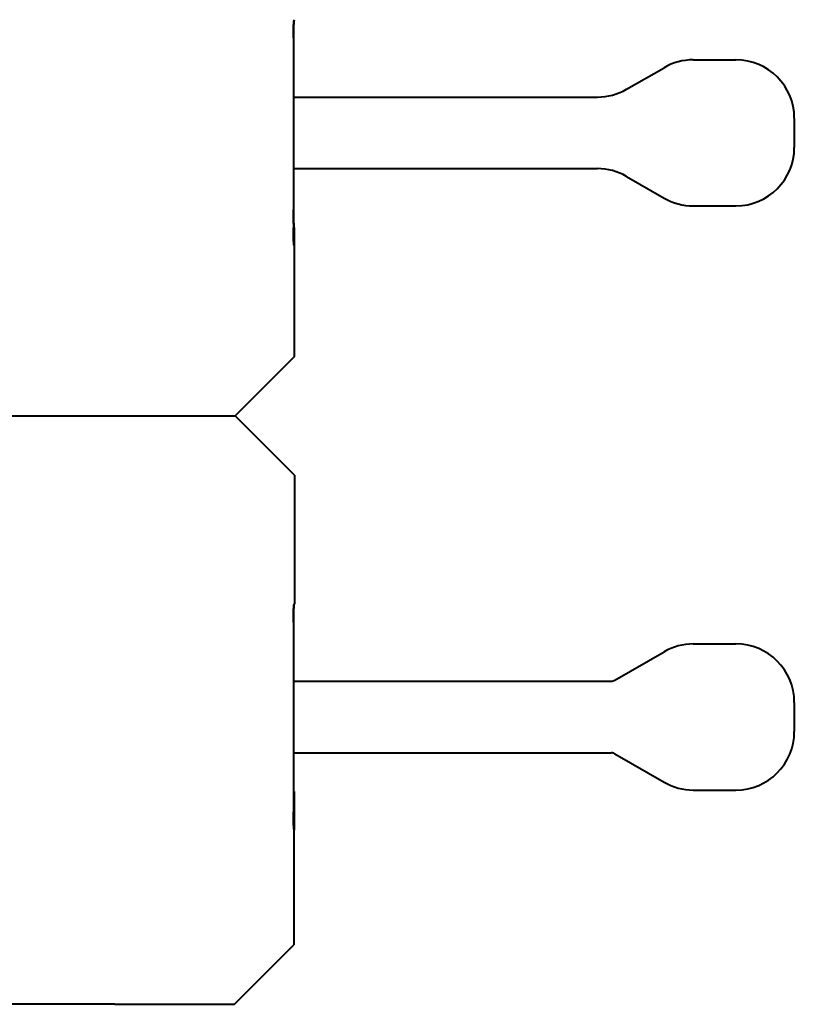
# Model space of a CAD drawing. Units: millimetres. Extents: x 0 to 420, y -1 to 297.
# Drawn here: x 359 to 370, y 123 to 137 of the extents above; entities that cross this region are included whole.
import ezdxf

# ---------------------------------------------------------------- set-up
doc = ezdxf.new("R2010")
doc.units = ezdxf.units.MM
doc.linetypes.add('K5LT_BASIC', pattern=[0])
doc.layers.add('Системный слой', color=7, linetype='Continuous')

msp = doc.modelspace()

# ---------------------------------------------------------------- linework, layer by layer
at = {"layer": 'Системный слой', "color": 150, "linetype": 'K5LT_BASIC', "lineweight": 40, "true_color": 0x0080ff}
for p, q in [((363.2763, 136.67905), (363.27631, 136.6791)), ((363.26754, 136.4368), (363.26754, 133.7718)), ((367.94964, 135.7164), (368.4745, 136.01944)), ((368.8845, 136.1293), (369.48478, 136.1293)), ((363.26754, 135.60655), (367.53964, 135.60655)), ((370.30478, 135.3093), (370.30478, 134.8993)), ((363.26754, 134.60205), (367.53964, 134.60205)), ((367.94964, 134.49219), (368.4745, 134.18915)), ((368.8845, 134.0793), (369.48478, 134.0793)), ((363.2763, 133.78193), (363.27631, 133.78189)), ((363.28353, 131.96382), (363.28353, 133.76794)), ((363.28353, 131.96382), (362.4502, 131.13049)), ((344.12937, 131.13049), (362.4502, 131.13049)), ((344.12937, 131.13049), (362.4502, 131.13049)), ((363.28353, 130.29716), (362.4502, 131.13049)), ((363.28353, 130.29716), (363.28353, 128.49305)), ((363.2763, 128.47905), (363.27631, 128.4791)), ((363.26754, 128.2368), (363.26754, 125.5718)), ((368.8845, 127.9293), (369.48478, 127.9293)), ((367.78314, 127.42028), (368.4745, 127.81944)), ((363.26754, 127.40655), (367.73189, 127.40655)), ((370.30478, 127.1093), (370.30478, 126.6993)), ((363.26754, 126.40205), (367.73189, 126.40205)), ((367.78314, 126.38831), (368.4745, 125.98915)), ((363.28353, 125.31555), (363.28353, 125.85803)), ((368.8845, 125.8793), (369.48478, 125.8793)), ((363.2738, 125.35401), (363.2738, 123.7043)), ((362.44047, 122.87096), (363.2738, 123.7043)), ((360.29647, 122.87096), (346.2831, 122.87096)), ((360.75975, 122.87096), (360.29647, 122.87096)), ((360.75975, 122.87096), (362.44047, 122.87096))]:
    msp.add_line(p, q, dxfattribs=at)
for centre, radius, start, end in [((363.23228, 136.69305), 0.05125, 325.661577, 0), ((368.8845, 135.3093), 0.82, 90, 120), ((369.48478, 135.3093), 0.82, 0, 90), ((367.53964, 136.42655), 0.82, 270, 300), ((369.48478, 134.8993), 0.82, 270, 0), ((367.53964, 133.78205), 0.82, 60, 90), ((368.8845, 134.8993), 0.82, 240, 270), ((363.23228, 133.76794), 0.05125, 0, 34.338423), ((363.23228, 133.51555), 0.05125, 0, 34.338423), ((363.23228, 128.49305), 0.05125, 325.661577, 0), ((368.8845, 127.1093), 0.82, 90, 120), ((369.48478, 127.1093), 0.82, 0, 90), ((367.73189, 127.50905), 0.1025, 270, 300), ((369.48478, 126.6993), 0.82, 270, 0), ((367.73189, 126.29955), 0.1025, 60, 90), ((368.8845, 126.6993), 0.82, 240, 270), ((363.23228, 125.31555), 0.05125, 0, 34.338423)]:
    msp.add_arc(centre, radius, start, end, dxfattribs=at)
for points, knots in [([(363.26754, 136.43679), (363.26754, 136.43739), (363.26754, 136.43798), (363.26754, 136.44142), (363.26754, 136.44426), (363.26756, 136.45256), (363.26759, 136.45802), (363.26765, 136.46891), (363.26769, 136.47433), (363.2678, 136.48555), (363.26787, 136.49135), (363.26797, 136.49843), (363.26799, 136.49977), (363.26805, 136.50372), (363.26809, 136.50632), (363.26815, 136.51018), (363.26817, 136.51144), (363.26821, 136.51366), (363.26823, 136.51461), (363.26827, 136.51722), (363.26831, 136.51887), (363.2684, 136.52354), (363.26846, 136.52654), (363.26864, 136.53502), (363.26877, 136.54044), (363.26905, 136.55114), (363.2692, 136.55643), (363.26952, 136.56702), (363.26969, 136.57234), (363.27016, 136.5858), (363.27047, 136.59373), (363.27095, 136.6047), (363.2711, 136.60804), (363.27137, 136.61381), (363.27149, 136.61627), (363.27202, 136.6266), (363.27243, 136.63395), (363.27327, 136.6472), (363.27369, 136.65312), (363.27428, 136.66036), (363.27444, 136.66224), (363.27468, 136.66498), (363.27475, 136.66574), (363.27518, 136.67037), (363.27553, 136.67353), (363.27606, 136.67764), (363.27625, 136.67879), (363.2763, 136.67906)], [0, 0, 0, 0, 0.31127231, 0.31127231, 1.79648796, 1.79648796, 4.66020507, 4.66020507, 7.52366364, 7.52366364, 10.61951932, 10.61951932, 11.34131846, 11.34131846, 12.75865391, 12.75865391, 13.44966345, 13.44966345, 13.97267749, 13.97267749, 14.88817064, 14.88817064, 16.5659717, 16.5659717, 19.66300657, 19.66300657, 22.78614746, 22.78614746, 26.06664387, 26.06664387, 31.30323636, 31.30323636, 33.68463955, 33.68463955, 35.52145277, 35.52145277, 41.58182584, 41.58182584, 47.57445289, 47.57445289, 49.98727603, 49.98727603, 51.06704544, 51.06704544, 56.5441, 56.5441, 61, 61, 61, 61]), ([(363.2746, 136.66414), (363.2742, 136.65904), (363.2738, 136.65458), (363.27325, 136.64672), (363.27311, 136.64459), (363.27257, 136.63616), (363.27217, 136.62928), (363.27172, 136.62074), (363.27166, 136.61959), (363.27121, 136.61077), (363.27084, 136.60255), (363.27044, 136.59258), (363.27038, 136.59128), (363.27005, 136.58274), (363.26978, 136.57517), (363.26928, 136.5594), (363.26904, 136.55118), (363.26862, 136.53434), (363.26843, 136.52573), (363.26815, 136.51042), (363.26804, 136.50381), (363.26786, 136.49048), (363.26778, 136.48375), (363.26767, 136.47133), (363.26763, 136.46563), (363.26757, 136.45423), (363.26755, 136.44852), (363.26754, 136.4408), (363.26754, 136.4388), (363.26754, 136.4368)], [11.08143508, 11.08143508, 11.08143508, 11.08143508, 16.77109119, 16.77109119, 18.77595663, 18.77595663, 24.43305469, 24.43305469, 25.29782592, 25.29782592, 31.01728669, 31.01728669, 31.86167289, 31.86167289, 36.55809994, 36.55809994, 41.32641269, 41.32641269, 46.0754345, 46.0754345, 49.59977486, 49.59977486, 53.11099306, 53.11099306, 56.04606162, 56.04606162, 58.97424772, 58.97424772, 59.99983533, 59.99983533, 59.99983533, 59.99983533]), ([(363.2746, 133.79685), (363.2742, 133.80194), (363.2738, 133.8064), (363.27325, 133.81426), (363.27311, 133.81639), (363.27257, 133.82482), (363.27217, 133.83171), (363.27172, 133.84025), (363.27166, 133.84139), (363.27121, 133.85022), (363.27084, 133.85843), (363.27044, 133.86841), (363.27038, 133.8697), (363.27005, 133.87824), (363.26978, 133.88582), (363.26928, 133.90159), (363.26904, 133.9098), (363.26862, 133.92664), (363.26843, 133.93525), (363.26815, 133.95056), (363.26804, 133.95717), (363.26786, 133.97051), (363.26778, 133.97723), (363.26767, 133.98966), (363.26763, 133.99535), (363.26757, 134.00675), (363.26755, 134.01246), (363.26754, 134.02018), (363.26754, 134.02218), (363.26754, 134.02419)], [11.08143494, 11.08143494, 11.08143494, 11.08143494, 16.77109099, 16.77109099, 18.7759564, 18.7759564, 24.43305439, 24.43305439, 25.29782562, 25.29782562, 31.01728631, 31.01728631, 31.86167251, 31.86167251, 36.55809949, 36.55809949, 41.32641219, 41.32641219, 46.07543394, 46.07543394, 49.59977426, 49.59977426, 53.11099241, 53.11099241, 56.04594664, 56.04594664, 58.97417044, 58.97417044, 59.99983533, 59.99983533, 59.99983533, 59.99983533]), ([(363.26754, 134.02419), (363.26754, 134.02359), (363.26754, 134.023), (363.26754, 134.01956), (363.26754, 134.01673), (363.26756, 134.00842), (363.26759, 134.00296), (363.26765, 133.99207), (363.26769, 133.98665), (363.2678, 133.97543), (363.26787, 133.96964), (363.26797, 133.96255), (363.26799, 133.96122), (363.26805, 133.95727), (363.26809, 133.95466), (363.26815, 133.9508), (363.26817, 133.94954), (363.26821, 133.94733), (363.26823, 133.94638), (363.26827, 133.94377), (363.26831, 133.94211), (363.2684, 133.93744), (363.26846, 133.93444), (363.26864, 133.92597), (363.26877, 133.92054), (363.26905, 133.90984), (363.2692, 133.90456), (363.26952, 133.89396), (363.26969, 133.88864), (363.27016, 133.87518), (363.27047, 133.86725), (363.27095, 133.85629), (363.2711, 133.85294), (363.27137, 133.84717), (363.27149, 133.84471), (363.27202, 133.83438), (363.27243, 133.82704), (363.27327, 133.81378), (363.27369, 133.80786), (363.27428, 133.80062), (363.27444, 133.79874), (363.27468, 133.796), (363.27475, 133.79524), (363.27518, 133.79061), (363.27553, 133.78745), (363.27606, 133.78334), (363.27625, 133.7822), (363.2763, 133.78192)], [0, 0, 0, 0, 0.31127231, 0.31127231, 1.79648796, 1.79648796, 4.66020507, 4.66020507, 7.52366364, 7.52366364, 10.61951932, 10.61951932, 11.34131846, 11.34131846, 12.75865391, 12.75865391, 13.44966345, 13.44966345, 13.97267749, 13.97267749, 14.88817064, 14.88817064, 16.5659717, 16.5659717, 19.66300657, 19.66300657, 22.78614746, 22.78614746, 26.06664387, 26.06664387, 31.30323636, 31.30323636, 33.68463955, 33.68463955, 35.52145277, 35.52145277, 41.58182584, 41.58182584, 47.57445289, 47.57445289, 49.98727603, 49.98727603, 51.06704544, 51.06704544, 56.5441, 56.5441, 61, 61, 61, 61]), ([(363.2763, 133.52952), (363.2763, 133.52952), (363.2763, 133.52951), (363.2762, 133.53013), (363.27616, 133.5303), (363.2758, 133.53288), (363.27552, 133.53517), (363.27504, 133.53976), (363.27485, 133.54176), (363.27463, 133.54411), (363.27462, 133.54426), (363.2742, 133.54955), (363.2738, 133.55401), (363.27325, 133.56187), (363.27311, 133.564), (363.27257, 133.57243), (363.27217, 133.57931), (363.27172, 133.58786), (363.27166, 133.589), (363.27121, 133.59783), (363.27084, 133.60604), (363.27044, 133.61602), (363.27038, 133.61731), (363.27005, 133.62585), (363.26978, 133.63342), (363.26928, 133.64919), (363.26904, 133.65741), (363.26862, 133.67425), (363.26843, 133.68286), (363.26815, 133.69817), (363.26804, 133.70478), (363.26786, 133.71811), (363.26778, 133.72484), (363.26767, 133.73726), (363.26763, 133.74296), (363.26757, 133.75436), (363.26755, 133.76007), (363.26754, 133.76779), (363.26754, 133.76979), (363.26754, 133.7718)], [0, 0, 0, 0, 0.17461708, 0.17461708, 3.40590852, 3.40590852, 7.98136425, 7.98136425, 10.85910733, 10.85910733, 11.08143508, 11.08143508, 16.77109119, 16.77109119, 18.77595663, 18.77595663, 24.43305469, 24.43305469, 25.29782592, 25.29782592, 31.01728669, 31.01728669, 31.86167289, 31.86167289, 36.55809994, 36.55809994, 41.32641269, 41.32641269, 46.0754345, 46.0754345, 49.59977486, 49.59977486, 53.11099306, 53.11099306, 56.04606162, 56.04606162, 58.97424772, 58.97424772, 60, 60, 60, 60]), ([(363.26754, 128.23679), (363.26754, 128.23739), (363.26754, 128.23798), (363.26754, 128.24142), (363.26754, 128.24426), (363.26756, 128.25256), (363.26759, 128.25802), (363.26765, 128.26891), (363.26769, 128.27433), (363.2678, 128.28555), (363.26787, 128.29135), (363.26797, 128.29843), (363.26799, 128.29977), (363.26805, 128.30372), (363.26809, 128.30632), (363.26815, 128.31018), (363.26817, 128.31144), (363.26821, 128.31366), (363.26823, 128.31461), (363.26827, 128.31722), (363.26831, 128.31887), (363.2684, 128.32354), (363.26846, 128.32654), (363.26864, 128.33502), (363.26877, 128.34044), (363.26905, 128.35114), (363.2692, 128.35643), (363.26952, 128.36702), (363.26969, 128.37234), (363.27016, 128.3858), (363.27047, 128.39373), (363.27095, 128.4047), (363.2711, 128.40804), (363.27137, 128.41381), (363.27149, 128.41627), (363.27202, 128.4266), (363.27243, 128.43395), (363.27327, 128.4472), (363.27369, 128.45312), (363.27428, 128.46036), (363.27444, 128.46224), (363.27468, 128.46498), (363.27475, 128.46574), (363.27518, 128.47037), (363.27553, 128.47353), (363.27606, 128.47764), (363.27625, 128.47879), (363.2763, 128.47906)], [0, 0, 0, 0, 0.31127231, 0.31127231, 1.79648796, 1.79648796, 4.66020507, 4.66020507, 7.52366364, 7.52366364, 10.61951932, 10.61951932, 11.34131846, 11.34131846, 12.75865391, 12.75865391, 13.44966345, 13.44966345, 13.97267749, 13.97267749, 14.88817064, 14.88817064, 16.5659717, 16.5659717, 19.66300657, 19.66300657, 22.78614746, 22.78614746, 26.06664387, 26.06664387, 31.30323636, 31.30323636, 33.68463955, 33.68463955, 35.52145277, 35.52145277, 41.58182584, 41.58182584, 47.57445289, 47.57445289, 49.98727603, 49.98727603, 51.06704544, 51.06704544, 56.5441, 56.5441, 61, 61, 61, 61]), ([(363.2746, 128.46414), (363.2742, 128.45904), (363.2738, 128.45458), (363.27325, 128.44672), (363.27311, 128.44459), (363.27257, 128.43616), (363.27217, 128.42928), (363.27172, 128.42074), (363.27166, 128.41959), (363.27121, 128.41077), (363.27084, 128.40255), (363.27044, 128.39258), (363.27038, 128.39128), (363.27005, 128.38274), (363.26978, 128.37517), (363.26928, 128.3594), (363.26904, 128.35118), (363.26862, 128.33434), (363.26843, 128.32573), (363.26815, 128.31042), (363.26804, 128.30381), (363.26786, 128.29048), (363.26778, 128.28375), (363.26767, 128.27133), (363.26763, 128.26563), (363.26757, 128.25423), (363.26755, 128.24852), (363.26754, 128.2408), (363.26754, 128.2388), (363.26754, 128.2368)], [11.08143494, 11.08143494, 11.08143494, 11.08143494, 16.77109099, 16.77109099, 18.7759564, 18.7759564, 24.43305439, 24.43305439, 25.29782562, 25.29782562, 31.01728631, 31.01728631, 31.86167251, 31.86167251, 36.55809949, 36.55809949, 41.32641219, 41.32641219, 46.07543394, 46.07543394, 49.59977426, 49.59977426, 53.11099241, 53.11099241, 56.04594664, 56.04594664, 58.97417044, 58.97417044, 59.99983533, 59.99983533, 59.99983533, 59.99983533]), ([(363.2763, 125.32952), (363.2763, 125.32952), (363.2763, 125.32951), (363.2762, 125.33013), (363.27616, 125.3303), (363.2758, 125.33288), (363.27552, 125.33517), (363.27504, 125.33976), (363.27485, 125.34176), (363.27463, 125.34411), (363.27462, 125.34426), (363.2742, 125.34955), (363.2738, 125.35401), (363.27325, 125.36187), (363.27311, 125.364), (363.27257, 125.37243), (363.27217, 125.37931), (363.27172, 125.38786), (363.27166, 125.389), (363.27121, 125.39783), (363.27084, 125.40604), (363.27044, 125.41602), (363.27038, 125.41731), (363.27005, 125.42585), (363.26978, 125.43342), (363.26928, 125.44919), (363.26904, 125.45741), (363.26862, 125.47425), (363.26843, 125.48286), (363.26815, 125.49817), (363.26804, 125.50478), (363.26786, 125.51811), (363.26778, 125.52484), (363.26767, 125.53726), (363.26763, 125.54296), (363.26757, 125.55436), (363.26755, 125.56007), (363.26754, 125.56779), (363.26754, 125.56979), (363.26754, 125.5718)], [0, 0, 0, 0, 0.17461708, 0.17461708, 3.40590848, 3.40590848, 7.98136415, 7.98136415, 10.8591072, 10.8591072, 11.08143494, 11.08143494, 16.77109099, 16.77109099, 18.7759564, 18.7759564, 24.43305439, 24.43305439, 25.29782562, 25.29782562, 31.01728631, 31.01728631, 31.86167251, 31.86167251, 36.55809949, 36.55809949, 41.32641219, 41.32641219, 46.07543394, 46.07543394, 49.59977426, 49.59977426, 53.11099241, 53.11099241, 56.04594664, 56.04594664, 58.97417044, 58.97417044, 60, 60, 60, 60])]:
    msp.add_open_spline(points, degree=3, knots=knots, dxfattribs=at)

doc.saveas('drawing.dxf')
